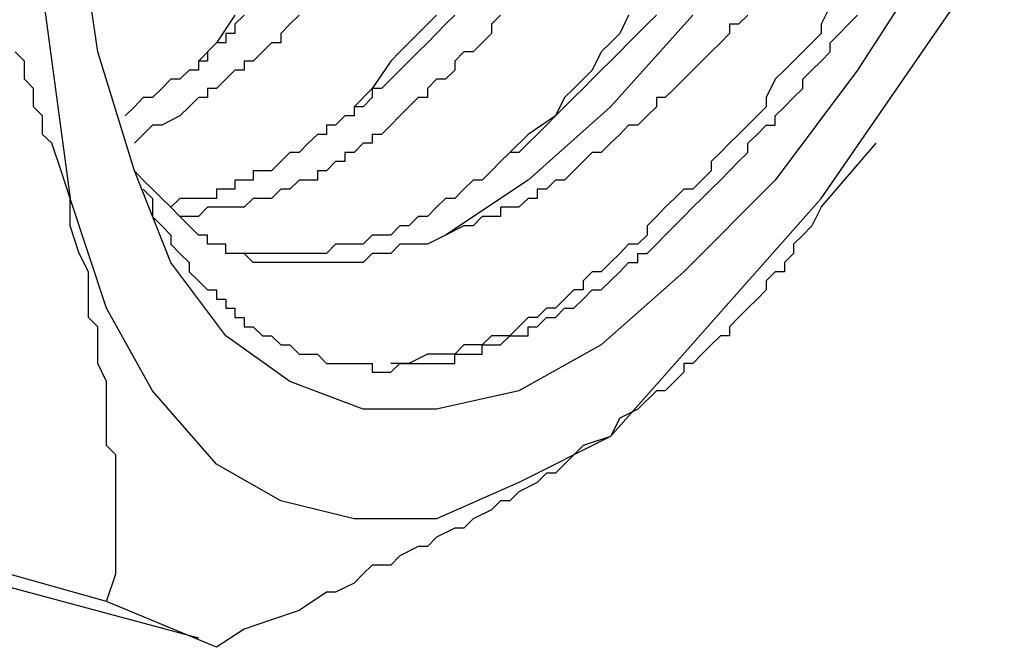
# Model space of a CAD drawing. Units: inches. Extents: x 17 to 611, y 11 to 501.
# Drawn here: x 217 to 224, y 228 to 232 of the extents above; entities that cross this region are included whole.
import ezdxf

# ---------------------------------------------------------------- set-up
doc = ezdxf.new("R2010")
doc.units = ezdxf.units.IN
doc.header["$MEASUREMENT"] = 0

msp = doc.modelspace()

# ---------------------------------------------------------------- linework, layer by layer
at = {"color": 0}
for p, q in [((217.098, 233.3419), (217.416, 230.9914)), ((217.6065, 232.0084), (217.479, 232.8979)), ((222.624, 230.9914), (223.893, 232.8334)), ((223.4475, 232.7689), (222.876, 231.8809)), ((222.6855, 232.3249), (222.624, 232.1989)), ((218.5575, 232.2619), (218.4315, 232.0699)), ((218.622, 232.2619), (218.5575, 232.1989)), ((218.5575, 232.1989), (218.5575, 232.1344)), ((218.94, 232.1989), (218.8755, 232.1344)), ((219.0045, 232.2619), (218.94, 232.1989)), ((219.8925, 232.1989), (219.828, 232.1344)), ((219.9555, 232.2619), (219.8925, 232.1989)), ((220.0185, 232.1989), (219.9555, 232.1344)), ((220.083, 232.2619), (220.0185, 232.1989)), ((220.3995, 232.2619), (220.3365, 232.1989)), ((220.3365, 232.1989), (220.3365, 232.1344)), ((221.733, 232.2619), (221.1615, 231.6259)), ((221.2875, 232.2619), (221.226, 232.1344)), ((221.4165, 232.1989), (221.352, 232.1344)), ((221.481, 232.2619), (221.4165, 232.1989)), ((222.051, 232.1989), (221.9865, 232.1989)), ((221.9865, 232.1989), (221.9865, 232.1344)), ((222.1155, 232.2619), (222.051, 232.1989)), ((222.624, 232.1989), (222.624, 232.1344)), ((222.75, 232.1344), (222.813, 232.1989)), ((222.813, 232.1989), (222.876, 232.2619)), ((218.5575, 232.1344), (218.496, 232.1344)), ((218.496, 232.1344), (218.496, 232.0699)), ((218.8755, 232.1344), (218.8755, 232.0699)), ((219.828, 232.1344), (219.765, 232.0699)), ((219.9555, 232.1344), (219.8925, 232.0699)), ((220.3365, 232.1344), (220.2735, 232.0699)), ((221.226, 232.1344), (221.1615, 232.0699)), ((221.352, 232.1344), (221.2875, 232.0699)), ((221.9865, 232.1344), (221.925, 232.0699)), ((222.624, 232.1344), (222.5595, 232.0699)), ((222.6855, 232.0699), (222.75, 232.1344)), ((218.4315, 232.0699), (218.3055, 231.9439)), ((218.4315, 232.0699), (218.367, 232.0084)), ((218.496, 232.0699), (218.4315, 232.0699)), ((218.8125, 232.0699), (218.7495, 232.0084)), ((218.8755, 232.0699), (218.8125, 232.0699)), ((219.765, 232.0699), (219.7005, 232.0084)), ((219.8925, 232.0699), (219.828, 232.0084)), ((220.2735, 232.0699), (220.209, 232.0084)), ((221.1615, 232.0699), (221.0985, 232.0084)), ((221.2875, 232.0699), (221.226, 232.0084)), ((221.925, 232.0699), (221.8605, 232.0084)), ((222.5595, 232.0699), (222.495, 232.0084)), ((222.6855, 232.0084), (222.6855, 232.0699)), ((217.098, 231.9439), (217.0335, 232.0084)), ((217.8615, 231.1819), (217.6065, 232.0084)), ((218.367, 232.0084), (218.367, 231.9439)), ((218.7495, 232.0084), (218.685, 231.9439)), ((219.7005, 232.0084), (219.639, 231.9439)), ((219.828, 232.0084), (219.765, 231.9439)), ((220.1445, 232.0084), (220.083, 231.9439)), ((220.209, 232.0084), (220.1445, 232.0084)), ((221.0985, 232.0084), (221.0355, 231.8809)), ((221.226, 232.0084), (221.1615, 231.9439)), ((221.8605, 232.0084), (221.796, 231.9439)), ((222.495, 232.0084), (222.4305, 231.9439)), ((222.624, 231.9439), (222.6855, 232.0084)), ((217.098, 231.8179), (217.098, 231.9439)), ((218.367, 231.9439), (218.3055, 231.9439)), ((218.3055, 231.9439), (218.3055, 231.8809)), ((218.685, 231.9439), (218.622, 231.9439)), ((218.622, 231.9439), (218.622, 231.8809)), ((219.639, 231.9439), (219.51, 231.7534)), ((219.765, 231.9439), (219.7005, 231.8809)), ((220.083, 231.9439), (220.083, 231.8809)), ((221.1615, 231.9439), (221.0985, 231.8809)), ((221.796, 231.9439), (221.733, 231.8809)), ((222.4305, 231.9439), (222.369, 231.8809)), ((222.5595, 231.8809), (222.624, 231.9439)), ((218.241, 231.8809), (218.1765, 231.8179)), ((218.3055, 231.8809), (218.241, 231.8809)), ((218.5575, 231.8809), (218.496, 231.8179)), ((218.622, 231.8809), (218.5575, 231.8809)), ((219.7005, 231.8809), (219.639, 231.8179)), ((220.083, 231.8809), (220.0185, 231.8179)), ((221.0355, 231.8809), (220.9725, 231.8179)), ((221.0985, 231.8809), (221.0355, 231.8179)), ((221.733, 231.8809), (221.67, 231.8179)), ((222.876, 231.8809), (222.3045, 231.1189)), ((222.369, 231.8809), (222.3045, 231.8179)), ((222.495, 231.8179), (222.5595, 231.8809)), ((217.1625, 231.7534), (217.098, 231.8179)), ((218.1135, 231.8179), (218.0505, 231.7534)), ((218.1765, 231.8179), (218.1135, 231.8179)), ((218.496, 231.8179), (218.4315, 231.7534)), ((219.639, 231.8179), (219.5745, 231.7534)), ((219.9555, 231.8179), (219.8925, 231.7534)), ((220.0185, 231.8179), (219.9555, 231.8179)), ((220.9725, 231.8179), (220.908, 231.7534)), ((221.0355, 231.8179), (220.9725, 231.7534)), ((221.67, 231.8179), (221.607, 231.7534)), ((222.3045, 231.8179), (222.2415, 231.6904)), ((222.495, 231.7534), (222.495, 231.8179)), ((217.1625, 231.6259), (217.1625, 231.7534)), ((218.0505, 231.7534), (217.9875, 231.6904)), ((218.4315, 231.7534), (218.367, 231.7534)), ((218.367, 231.7534), (218.367, 231.6904)), ((219.51, 231.7534), (219.384, 231.6259)), ((219.5745, 231.7534), (219.51, 231.7534)), ((219.51, 231.7534), (219.51, 231.6904)), ((219.8925, 231.7534), (219.8925, 231.6904)), ((220.908, 231.7534), (220.8435, 231.6904)), ((220.9725, 231.7534), (220.908, 231.6904)), ((221.607, 231.7534), (221.5425, 231.6904)), ((222.4305, 231.6904), (222.495, 231.7534)), ((217.923, 231.6904), (217.8615, 231.6259)), ((217.9875, 231.6904), (217.923, 231.6904)), ((218.3055, 231.6904), (218.241, 231.6259)), ((218.367, 231.6904), (218.3055, 231.6904)), ((219.51, 231.6904), (219.4485, 231.6259)), ((219.828, 231.6904), (219.765, 231.6259)), ((219.8925, 231.6904), (219.828, 231.6904)), ((220.8435, 231.6904), (220.782, 231.5644)), ((220.908, 231.6904), (220.8435, 231.6259)), ((221.5425, 231.6904), (221.481, 231.6904)), ((221.481, 231.6904), (221.481, 231.6259)), ((222.2415, 231.6904), (222.2415, 231.6259)), ((222.369, 231.6259), (222.4305, 231.6904)), ((217.224, 231.5644), (217.1625, 231.6259)), ((217.8615, 231.6259), (217.797, 231.5644)), ((218.241, 231.6259), (218.1765, 231.5644)), ((219.4485, 231.6259), (219.384, 231.6259)), ((219.384, 231.6259), (219.384, 231.5644)), ((219.765, 231.6259), (219.7005, 231.5644)), ((221.1615, 231.6259), (220.5915, 231.1189)), ((220.8435, 231.6259), (220.782, 231.5644)), ((221.481, 231.6259), (221.4165, 231.5644)), ((222.2415, 231.6259), (222.1785, 231.5644)), ((222.3045, 231.5644), (222.369, 231.6259)), ((217.224, 231.4354), (217.224, 231.5644)), ((218.1765, 231.5644), (218.0505, 231.4999)), ((219.321, 231.5644), (219.2565, 231.4999)), ((219.384, 231.5644), (219.321, 231.5644)), ((219.7005, 231.5644), (219.639, 231.4999)), ((220.782, 231.5644), (220.5915, 231.4354)), ((220.782, 231.5644), (220.7175, 231.4999)), ((221.4165, 231.5644), (221.352, 231.4999)), ((222.1785, 231.5644), (222.1155, 231.4999)), ((222.3045, 231.4999), (222.3045, 231.5644)), ((217.9875, 231.4999), (217.8615, 231.3739)), ((218.0505, 231.4999), (217.9875, 231.4999)), ((219.2565, 231.4999), (219.1935, 231.4999)), ((219.1935, 231.4999), (219.1935, 231.4354)), ((219.639, 231.4999), (219.5745, 231.4354)), ((220.7175, 231.4999), (220.653, 231.4354)), ((221.2875, 231.4999), (221.226, 231.4354)), ((221.352, 231.4999), (221.2875, 231.4999)), ((222.1155, 231.4999), (222.051, 231.4354)), ((222.1785, 231.4354), (222.2415, 231.4999)), ((222.2415, 231.4999), (222.3045, 231.4999)), ((217.2885, 231.3739), (217.224, 231.4354)), ((219.1305, 231.4354), (219.066, 231.3739)), ((219.1935, 231.4354), (219.1305, 231.4354)), ((219.5745, 231.4354), (219.51, 231.4354)), ((219.51, 231.4354), (219.51, 231.3739)), ((220.5915, 231.4354), (220.464, 231.3094)), ((220.653, 231.4354), (220.5915, 231.3739)), ((221.226, 231.4354), (221.1615, 231.3739)), ((222.051, 231.4354), (221.9865, 231.3739)), ((222.1155, 231.3739), (222.1785, 231.4354)), ((217.353, 231.1819), (217.2885, 231.3739)), ((218.94, 231.3094), (218.8755, 231.2464)), ((219.0045, 231.3094), (218.94, 231.3094)), ((219.066, 231.3739), (219.0045, 231.3094)), ((219.384, 231.3094), (219.321, 231.3094)), ((219.321, 231.3094), (219.321, 231.2464)), ((219.4485, 231.3739), (219.384, 231.3094)), ((219.51, 231.3739), (219.4485, 231.3739)), ((220.464, 231.3094), (220.3995, 231.2464)), ((220.527, 231.3094), (220.464, 231.3094)), ((220.5915, 231.3739), (220.527, 231.3094)), ((221.0355, 231.3094), (220.9725, 231.2464)), ((221.0985, 231.3094), (221.0355, 231.3094)), ((221.1615, 231.3739), (221.0985, 231.3094)), ((221.925, 231.3094), (221.8605, 231.2464)), ((221.9865, 231.3739), (221.925, 231.3094)), ((222.051, 231.2464), (222.1155, 231.3094)), ((222.1155, 231.3094), (222.1155, 231.3739)), ((222.624, 230.9299), (223.0035, 231.3739)), ((218.8755, 231.2464), (218.8125, 231.1819)), ((219.2565, 231.2464), (219.1935, 231.1819)), ((219.321, 231.2464), (219.2565, 231.2464)), ((220.3995, 231.2464), (220.3365, 231.1819)), ((220.9725, 231.2464), (220.908, 231.1819)), ((221.8605, 231.2464), (221.8605, 231.1819)), ((221.9865, 231.1819), (222.051, 231.2464)), ((217.416, 230.9914), (217.353, 231.1819)), ((218.1135, 230.5474), (217.8615, 231.1819)), ((217.923, 231.1189), (217.8615, 231.1819)), ((218.8125, 231.1819), (218.685, 231.1819)), ((218.685, 231.1819), (218.685, 231.1189)), ((219.1935, 231.1819), (219.1305, 231.1819)), ((219.1305, 231.1819), (219.1305, 231.1189)), ((220.3365, 231.1819), (220.2735, 231.1189)), ((220.908, 231.1819), (220.8435, 231.1189)), ((221.8605, 231.1819), (221.796, 231.1189)), ((221.925, 231.1189), (221.9865, 231.1819)), ((217.9875, 231.0559), (217.923, 231.1189)), ((218.685, 231.1189), (218.5575, 231.1189)), ((218.5575, 231.1189), (218.5575, 231.0559)), ((219.0045, 231.1189), (218.94, 231.0559)), ((219.1305, 231.1189), (219.0045, 231.1189)), ((220.5915, 231.1189), (220.0185, 230.7379)), ((220.209, 231.1189), (220.1445, 231.0559)), ((220.2735, 231.1189), (220.209, 231.1189)), ((220.782, 231.1189), (220.7175, 231.0559)), ((220.8435, 231.1189), (220.782, 231.1189)), ((222.3045, 231.1189), (221.67, 230.4829)), ((221.796, 231.1189), (221.733, 231.0559)), ((221.8605, 231.0559), (221.925, 231.1189)), ((217.923, 231.0559), (217.9875, 230.9914)), ((218.0505, 230.9914), (217.9875, 231.0559)), ((218.5575, 231.0559), (218.4315, 231.0559)), ((218.4315, 231.0559), (218.4315, 230.9914)), ((218.8755, 231.0559), (218.8125, 230.9914)), ((218.94, 231.0559), (218.8755, 231.0559)), ((220.1445, 231.0559), (220.083, 230.9914)), ((220.7175, 231.0559), (220.653, 231.0559)), ((220.653, 231.0559), (220.653, 230.9914)), ((221.67, 231.0559), (221.607, 230.9914)), ((221.733, 231.0559), (221.67, 231.0559)), ((221.796, 230.9914), (221.8605, 231.0559)), ((217.668, 230.2309), (217.416, 230.9914)), ((217.416, 230.8009), (217.416, 230.9914)), ((217.9875, 230.9914), (217.9875, 230.8654)), ((218.1135, 230.9299), (218.0505, 230.9914)), ((218.1765, 230.9914), (218.1135, 230.9299)), ((218.4315, 230.9914), (218.1765, 230.9914)), ((218.685, 230.9914), (218.622, 230.9299)), ((218.8125, 230.9914), (218.685, 230.9914)), ((220.0185, 230.9914), (219.9555, 230.9299)), ((220.083, 230.9914), (220.0185, 230.9914)), ((220.5915, 230.9914), (220.527, 230.9299)), ((220.653, 230.9914), (220.5915, 230.9914)), ((221.1615, 229.3414), (222.624, 230.9914)), ((221.607, 230.9914), (221.5425, 230.9299)), ((221.733, 230.9299), (221.796, 230.9914)), ((218.1765, 230.8654), (218.1135, 230.9299)), ((218.367, 230.9299), (218.3055, 230.8654)), ((218.622, 230.9299), (218.367, 230.9299)), ((219.9555, 230.9299), (219.8925, 230.8654)), ((220.464, 230.9299), (220.3995, 230.9299)), ((220.3995, 230.9299), (220.3995, 230.8654)), ((220.527, 230.9299), (220.464, 230.9299)), ((221.5425, 230.9299), (221.481, 230.8654)), ((221.67, 230.8654), (221.733, 230.9299)), ((222.624, 230.9299), (222.5595, 230.8009)), ((217.9875, 230.8654), (218.0505, 230.8009)), ((218.241, 230.8009), (218.1765, 230.8654)), ((218.3055, 230.8654), (218.1765, 230.8654)), ((219.828, 230.8654), (219.765, 230.8009)), ((219.8925, 230.8654), (219.828, 230.8654)), ((220.2735, 230.8654), (220.209, 230.8009)), ((220.3995, 230.8654), (220.2735, 230.8654)), ((221.481, 230.8654), (221.4165, 230.8009)), ((221.607, 230.8009), (221.67, 230.8654)), ((217.479, 230.6104), (217.416, 230.8009)), ((218.0505, 230.8009), (218.1135, 230.7379)), ((218.3055, 230.7379), (218.241, 230.8009)), ((219.7005, 230.8009), (219.639, 230.7379)), ((219.765, 230.8009), (219.7005, 230.8009)), ((220.1445, 230.8009), (220.0185, 230.7379)), ((220.209, 230.8009), (220.1445, 230.8009)), ((221.4165, 230.8009), (221.4165, 230.7379)), ((221.5425, 230.7379), (221.607, 230.8009)), ((222.5595, 230.8009), (222.495, 230.7379)), ((218.1135, 230.7379), (218.1135, 230.6749)), ((218.367, 230.7379), (218.3055, 230.7379)), ((218.367, 230.6749), (218.367, 230.7379)), ((219.51, 230.7379), (219.4485, 230.6749)), ((219.639, 230.7379), (219.51, 230.7379)), ((220.0185, 230.7379), (219.8925, 230.6749)), ((221.4165, 230.7379), (221.352, 230.6749)), ((221.481, 230.6749), (221.5425, 230.7379)), ((222.495, 230.7379), (222.4305, 230.6749)), ((218.1135, 230.6749), (218.1765, 230.6104)), ((218.496, 230.6749), (218.367, 230.6749)), ((218.496, 230.6749), (218.4315, 230.6749)), ((218.496, 230.6104), (218.496, 230.6749)), ((218.496, 230.6104), (218.496, 230.6749)), ((219.2565, 230.6749), (219.1935, 230.6104)), ((219.4485, 230.6749), (219.2565, 230.6749)), ((219.7005, 230.6749), (219.639, 230.6104)), ((219.8925, 230.6749), (219.7005, 230.6749)), ((221.2875, 230.6749), (221.226, 230.6104)), ((221.352, 230.6749), (221.2875, 230.6749)), ((221.4165, 230.6104), (221.481, 230.6749)), ((222.4305, 230.6749), (222.4305, 230.6104)), ((217.542, 230.4829), (217.479, 230.6104)), ((218.1765, 230.6104), (218.241, 230.5474)), ((219.1935, 230.6104), (218.496, 230.6104)), ((218.622, 230.6104), (218.496, 230.6104)), ((218.685, 230.5474), (218.622, 230.6104)), ((219.51, 230.6104), (219.4485, 230.5474)), ((219.639, 230.6104), (219.51, 230.6104)), ((221.226, 230.6104), (221.1615, 230.5474)), ((221.352, 230.5474), (221.352, 230.6104)), ((221.352, 230.6104), (221.4165, 230.6104)), ((222.4305, 230.6104), (222.369, 230.5474)), ((218.496, 230.0389), (218.1135, 230.5474)), ((218.241, 230.5474), (218.241, 230.4829)), ((219.4485, 230.5474), (218.685, 230.5474)), ((221.1615, 230.5474), (221.0985, 230.4829)), ((221.226, 230.4829), (221.2875, 230.5474)), ((221.2875, 230.5474), (221.352, 230.5474)), ((222.369, 230.5474), (222.369, 230.4829)), ((217.542, 230.1664), (217.542, 230.4829)), ((218.241, 230.4829), (218.3055, 230.4214)), ((218.3055, 230.4214), (218.367, 230.3569)), ((221.0355, 230.4829), (220.9725, 230.4214)), ((220.9725, 230.4214), (220.9725, 230.3569)), ((221.0985, 230.4829), (221.0355, 230.4829)), ((221.67, 230.4829), (221.0985, 229.9759)), ((221.0985, 230.3569), (221.1615, 230.4214)), ((221.1615, 230.4214), (221.226, 230.4829)), ((222.3045, 230.4829), (222.2415, 230.4214)), ((222.2415, 230.4214), (222.2415, 230.3569)), ((222.369, 230.4829), (222.3045, 230.4829)), ((218.367, 230.3569), (218.4315, 230.3569)), ((218.4315, 230.3569), (218.4315, 230.2924)), ((220.908, 230.3569), (220.8435, 230.2924)), ((220.9725, 230.3569), (220.908, 230.3569)), ((220.9725, 230.2924), (221.0355, 230.3569)), ((221.0355, 230.3569), (221.0985, 230.3569)), ((222.2415, 230.3569), (222.1785, 230.2924)), ((218.4315, 230.2924), (218.496, 230.2924)), ((218.496, 230.2924), (218.496, 230.2309)), ((220.8435, 230.2924), (220.782, 230.2309)), ((220.908, 230.2309), (220.9725, 230.2924)), ((222.1785, 230.2924), (222.1155, 230.2309)), ((217.668, 228.1984), (210.4305, 230.2309)), ((217.9875, 229.6579), (217.668, 230.2309)), ((218.496, 230.2309), (218.5575, 230.2309)), ((218.5575, 230.2309), (218.5575, 230.1664)), ((220.7175, 230.2309), (220.653, 230.1664)), ((220.782, 230.2309), (220.7175, 230.2309)), ((220.782, 230.1664), (220.8435, 230.2309)), ((220.8435, 230.2309), (220.908, 230.2309)), ((222.1155, 230.2309), (222.051, 230.1664)), ((217.6065, 230.1019), (217.542, 230.1664)), ((218.5575, 230.1664), (218.622, 230.1664)), ((218.622, 230.1664), (218.622, 230.1019)), ((220.5915, 230.1664), (220.527, 230.1019)), ((220.653, 230.1664), (220.5915, 230.1664)), ((220.653, 230.1019), (220.7175, 230.1664)), ((220.7175, 230.1664), (220.782, 230.1664)), ((222.051, 230.1664), (221.9865, 230.1019)), ((217.6065, 229.8484), (217.6065, 230.1019)), ((218.622, 230.1019), (218.685, 230.1019)), ((218.685, 230.1019), (218.7495, 230.0389)), ((220.527, 230.1019), (220.464, 230.0389)), ((220.5915, 230.0389), (220.5915, 230.1019)), ((220.5915, 230.1019), (220.653, 230.1019)), ((221.9865, 230.1019), (221.9865, 230.0389)), ((218.94, 229.7224), (218.496, 230.0389)), ((218.7495, 230.0389), (218.8125, 230.0389)), ((218.8125, 230.0389), (218.8755, 229.9759)), ((220.3365, 230.0389), (220.2735, 229.9759)), ((220.464, 230.0389), (220.3365, 230.0389)), ((220.3995, 229.9759), (220.464, 230.0389)), ((220.464, 230.0389), (220.5915, 230.0389)), ((221.925, 230.0389), (221.8605, 229.9759)), ((221.9865, 230.0389), (221.925, 230.0389)), ((218.8755, 229.9759), (218.94, 229.9759)), ((218.94, 229.9759), (219.0045, 229.9129)), ((220.1445, 229.9759), (220.083, 229.9129)), ((220.2735, 229.9759), (220.1445, 229.9759)), ((220.2735, 229.9129), (220.2735, 229.9759)), ((220.2735, 229.9759), (220.3995, 229.9759)), ((221.0985, 229.9759), (220.527, 229.6579)), ((221.8605, 229.9759), (221.796, 229.9129)), ((211.002, 229.9129), (218.3055, 227.9449)), ((219.0045, 229.9129), (219.066, 229.9129)), ((219.066, 229.9129), (219.1305, 229.9129)), ((219.1305, 229.9129), (219.1935, 229.8484)), ((219.8925, 229.9129), (219.765, 229.8484)), ((220.083, 229.9129), (219.8925, 229.9129)), ((220.083, 229.8484), (220.083, 229.9129)), ((220.083, 229.9129), (220.2735, 229.9129)), ((221.796, 229.9129), (221.733, 229.8484)), ((217.668, 229.7224), (217.6065, 229.8484)), ((219.1935, 229.8484), (219.51, 229.8484)), ((219.51, 229.8484), (219.51, 229.7869)), ((219.639, 229.7869), (219.7005, 229.8484)), ((219.765, 229.8484), (219.639, 229.8484)), ((219.7005, 229.8484), (220.083, 229.8484)), ((221.733, 229.8484), (221.67, 229.8484)), ((221.67, 229.8484), (221.67, 229.7869)), ((219.51, 229.7869), (219.639, 229.7869)), ((221.67, 229.7869), (221.607, 229.7224)), ((217.668, 229.2784), (217.668, 229.7224)), ((219.4485, 229.5319), (218.94, 229.7224)), ((221.607, 229.7224), (221.5425, 229.6579)), ((218.4315, 229.1494), (217.9875, 229.6579)), ((220.527, 229.6579), (219.9555, 229.5319)), ((221.481, 229.6579), (221.352, 229.5319)), ((221.5425, 229.6579), (221.481, 229.6579)), ((219.9555, 229.5319), (219.4485, 229.5319)), ((221.226, 229.4674), (221.1615, 229.3414)), ((221.352, 229.5319), (221.226, 229.4674)), ((221.1615, 229.3414), (220.527, 229.0234)), ((221.1615, 229.3414), (220.9725, 229.2784)), ((217.7325, 229.2139), (217.668, 229.2784)), ((220.9725, 229.2784), (220.908, 229.2139)), ((217.7325, 228.3889), (217.7325, 229.2139)), ((220.908, 229.2139), (220.8435, 229.1494)), ((218.8755, 228.8959), (218.4315, 229.1494)), ((220.8435, 229.1494), (220.782, 229.0879)), ((220.7175, 229.0879), (220.653, 229.0234)), ((220.782, 229.0879), (220.7175, 229.0879)), ((220.527, 229.0234), (219.9555, 228.7699)), ((220.653, 229.0234), (220.527, 228.9589)), ((220.527, 228.9589), (220.464, 228.8959)), ((219.384, 228.7699), (218.8755, 228.8959)), ((220.3995, 228.8959), (220.3365, 228.8329)), ((220.464, 228.8959), (220.3995, 228.8959)), ((220.3365, 228.8329), (220.209, 228.7699)), ((219.9555, 228.7699), (219.384, 228.7699)), ((220.209, 228.7699), (220.1445, 228.7054)), ((220.083, 228.7054), (219.9555, 228.6439)), ((220.1445, 228.7054), (220.083, 228.7054)), ((219.828, 228.5794), (219.7005, 228.5149)), ((219.8925, 228.5794), (219.828, 228.5794)), ((219.9555, 228.6439), (219.8925, 228.5794)), ((219.7005, 228.5149), (219.639, 228.4504)), ((219.51, 228.4504), (219.4485, 228.3889)), ((219.639, 228.4504), (219.51, 228.4504)), ((217.668, 228.1984), (217.7325, 228.3889)), ((219.4485, 228.3889), (219.384, 228.3244)), ((219.384, 228.3244), (219.2565, 228.2614)), ((219.1935, 228.2614), (219.0045, 228.1354)), ((219.2565, 228.2614), (219.1935, 228.2614)), ((218.4315, 227.8804), (217.668, 228.1984)), ((219.0045, 228.1354), (218.8125, 228.0709)), ((218.8125, 228.0709), (218.622, 228.0064)), ((218.622, 228.0064), (218.4315, 227.8804))]:
    msp.add_line(p, q, dxfattribs=at)

doc.saveas('drawing.dxf')
